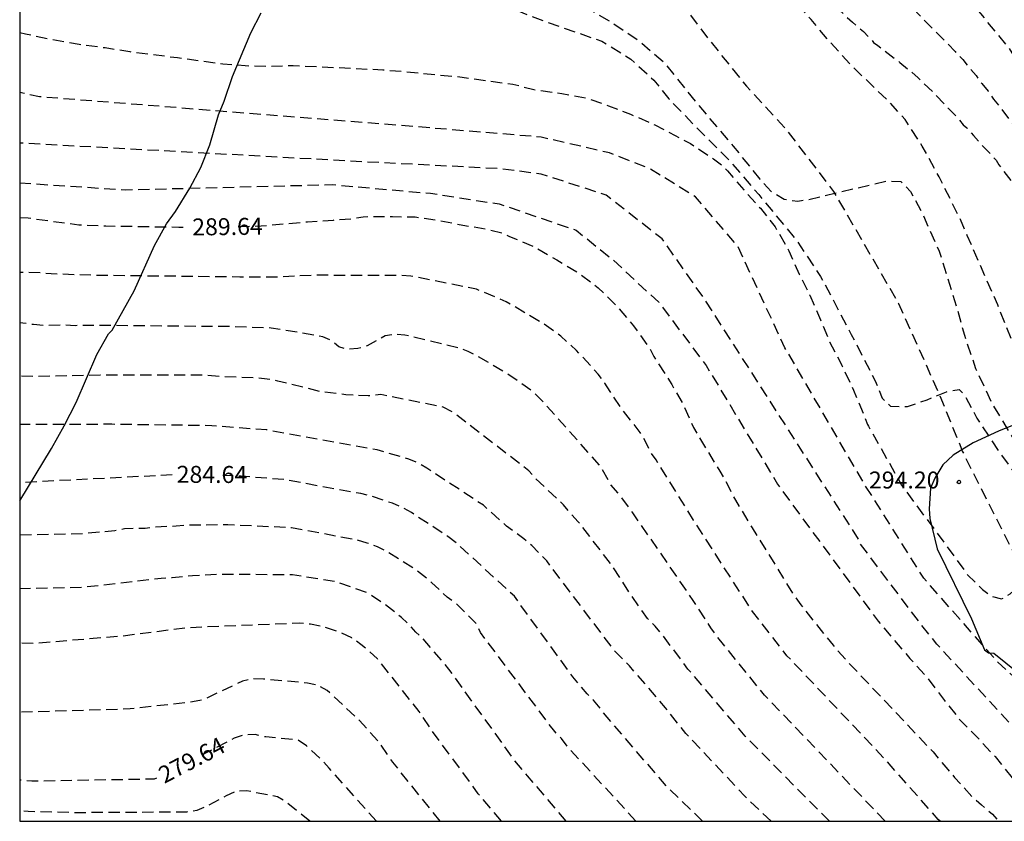
# Model space of a CAD drawing. Units: metres. Extents: x 588694 to 589044, y 4787290 to 4787540.
# Drawn here: x 588694 to 588737, y 4787290 to 4787326 of the extents above; entities that cross this region are included whole.
import ezdxf

# ---------------------------------------------------------------- set-up
doc = ezdxf.new("R2010")
doc.units = ezdxf.units.M
doc.header["$MEASUREMENT"] = 0
doc.linetypes.add('TRAZOS_NORMALES', pattern=[0.75, 0.5, -0.25])
for name, color, linetype in [('010106', 9, 'Continuous'), ('020194', 31, 'TRAZOS_NORMALES'), ('020195', 30, 'TRAZOS_NORMALES'), ('020204', 9, 'Continuous'), ('020307', 24, 'Continuous'), ('020308', 9, 'Continuous'), ('060128', 7, 'TRAZOS_NORMALES'), ('100106', 63, 'Continuous')]:
    doc.layers.add(name, color=color, linetype=linetype)
doc.styles.add('ARIAL', font='arial.ttf', dxfattribs={"height": 1})
doc.styles.add('ARIALI', font='ariali.ttf', dxfattribs={"height": 1})

# ---------------------------------------------------------------- blocks, each defined once
blk = doc.blocks.new('COTAPU')
blk.add_circle((0, 0), 0.075)

msp = doc.modelspace()

# ---------------------------------------------------------------- linework, layer by layer
at = {"layer": '010106'}
msp.add_lwpolyline([(588693.826, 4787290.285), (589043.816, 4787290.277), (589043.821, 4787540.27), (588693.831, 4787540.278)], close=True, dxfattribs=at)
at = {"layer": '020194', "flags": 128}
for points, elevation in [([(588693.827, 4787342.452), (588694.112, 4787342.291), (588698.641, 4787340.197), (588699.568, 4787339.875), (588700.254, 4787339.565), (588700.707, 4787339.416), (588702.117, 4787339.059), (588705.021, 4787338.492), (588707.462, 4787338.405), (588710.315, 4787338.548), (588711.098, 4787338.504), (588713.998, 4787338.075), (588715.44, 4787337.722), (588716.775, 4787337.379), (588717.663, 4787337.047), (588718.138, 4787336.922), (588719.516, 4787336.437), (588719.951, 4787336.321), (588721.707, 4787335.711), (588722.12, 4787335.593), (588723.808, 4787334.854), (588724.657, 4787334.36), (588725.482, 4787333.921), (588726.647, 4787333.117), (588727.056, 4787332.883), (588727.397, 4787332.609), (588727.711, 4787332.287), (588728.433, 4787331.655), (588729.114, 4787330.979), (588731.875, 4787327.703), (588733.199, 4787326.38), (588735.216, 4787324.32), (588735.559, 4787323.963), (588735.847, 4787323.597), (588736.144, 4787323.262), (588736.394, 4787322.904), (588736.683, 4787322.562), (588736.908, 4787322.209), (588737.183, 4787321.888), (588737.688, 4787321.217), (588737.985, 4787320.894), (588738.236, 4787320.546), (588738.455, 4787320.152), (588739.289, 4787318.984), (588739.726, 4787318.103), (588742.518, 4787310.954), (588742.919, 4787310.121), (588743.678, 4787308.88), (588744.957, 4787307.361), (588746.02, 4787306.314), (588749.008, 4787303.926), (588751.706, 4787302.298), (588752.114, 4787302.097), (588753.491, 4787301.547), (588755.866, 4787300.972), (588759.264, 4787300.932), (588761.218, 4787301.076), (588765.572, 4787301.841), (588769.935, 4787302.874), (588775.636, 4787304.807), (588779.7, 4787306.448), (588782.885, 4787307.84), (588787.262, 4787310.125), (588792.933, 4787312.968), (588797.436, 4787316.285), (588798.206, 4787316.629), (588798.38, 4787316.485), (588798.686, 4787316.205), (588798.786, 4787315.995), (588798.834, 4787315.793), (588798.88, 4787315.343), (588798.952, 4787314.127), (588799.104, 4787313.081), (588799.27, 4787311.933), (588799.384, 4787310.821), (588799.572, 4787309.643), (588799.742, 4787308.439), (588799.932, 4787307.205), (588800.004, 4787306.967), (588800.336, 4787305.931), (588800.616, 4787305.233), (588800.732, 4787305.045), (588801.49, 4787304.161), (588801.62, 4787303.979), (588801.81, 4787303.813), (588801.986, 4787303.691), (588802.85, 4787303.139), (588803.87, 4787302.585), (588804.902, 4787302.085), (588806.052, 4787301.559), (588807.132, 4787301.165), (588807.641, 4787301.025), (588808.29, 4787300.847), (588809.45, 4787300.561), (588810.596, 4787300.247), (588811.772, 4787300.045), (588813.032, 4787299.811), (588814.04, 4787299.697), (588815.152, 4787299.593), (588816.284, 4787299.415), (588817.432, 4787299.287), (588818.652, 4787299.221), (588819.779, 4787299.129), (588820.837, 4787299.089), (588821.853, 4787299.047), (588822.879, 4787298.989), (588823.907, 4787298.811), (588824.771, 4787298.535), (588825.665, 4787298.011), (588826.527, 4787297.397), (588827.437, 4787296.549), (588828.049, 4787295.703), (588828.495, 4787294.765), (588829.047, 4787293.657), (588829.557, 4787292.703), (588830.237, 4787291.673), (588830.439, 4787291.501), (588830.667, 4787291.353), (588830.968, 4787291.164), (588831.42, 4787290.89), (588831.818, 4787290.706), (588832.27, 4787290.581), (588832.748, 4787290.477), (588834.187, 4787290.282)], 298.64), ([(588693.827, 4787341.588), (588694.34, 4787341.329), (588697.842, 4787339.489), (588701.919, 4787337.689), (588702.376, 4787337.538), (588703.304, 4787337.319), (588706.264, 4787337.009), (588711.149, 4787336.887), (588711.603, 4787336.837), (588713.577, 4787336.597), (588713.785, 4787336.551), (588714.785, 4787336.287), (588715.854, 4787335.949), (588717.631, 4787335.286), (588717.831, 4787335.19), (588718.049, 4787335.13), (588718.283, 4787335.042), (588719.305, 4787334.648), (588720.319, 4787334.272), (588721.443, 4787333.874), (588722.053, 4787333.61), (588722.991, 4787333.034), (588725.767, 4787331.006), (588725.893, 4787330.836), (588726.479, 4787330.218), (588726.787, 4787329.912), (588727.507, 4787329.106), (588728.229, 4787328.286), (588729.055, 4787327.368), (588729.811, 4787326.434), (588729.957, 4787326.282), (588730.677, 4787325.614), (588731.159, 4787325.202), (588731.455, 4787324.908), (588731.605, 4787324.728), (588731.793, 4787324.586), (588732.772, 4787323.842), (588733.584, 4787323.158), (588734.254, 4787322.51), (588734.902, 4787321.814), (588735.264, 4787321.462), (588735.578, 4787321.086), (588735.738, 4787320.942), (588736.028, 4787320.602), (588736.324, 4787320.268), (588736.896, 4787319.666), (588737.028, 4787319.51), (588737.154, 4787319.312), (588737.832, 4787318.424), (588738.098, 4787318.076), (588738.404, 4787317.508), (588738.505, 4787317.137), (588741.231, 4787310.282), (588741.863, 4787308.958), (588742.454, 4787308.003), (588743.02, 4787307.25), (588746.06, 4787304.064), (588751.092, 4787300.488), (588752.838, 4787299.678), (588753.296, 4787299.521), (588754.246, 4787299.258), (588755.182, 4787299.058), (588756.313, 4787298.98), (588758.771, 4787299.047), (588764.122, 4787299.795), (588764.601, 4787299.896), (588767.437, 4787300.775), (588770.322, 4787301.48), (588775.402, 4787303.341), (588779.484, 4787305.144), (588783.516, 4787307.058), (588787.488, 4787309.076), (588795.327, 4787313.001), (588795.958, 4787313.276), (588796.28, 4787313.318), (588796.454, 4787313.219), (588796.677, 4787313.053), (588797.599, 4787311.058), (588798.578, 4787306.281), (588799.165, 4787304.404), (588799.354, 4787304.007), (588799.619, 4787303.623), (588799.794, 4787303.191), (588800.001, 4787302.827), (588800.187, 4787302.419), (588800.465, 4787302.076), (588801.198, 4787301.478), (588801.526, 4787301.179), (588804.009, 4787299.583), (588807.305, 4787298.451), (588807.852, 4787298.263), (588808.088, 4787298.215), (588809.126, 4787298.123), (588810.302, 4787298.017), (588811.308, 4787297.913), (588812.394, 4787297.813), (588813.512, 4787297.677), (588814.728, 4787297.557), (588815.908, 4787297.471), (588816.93, 4787297.395), (588818.181, 4787297.353), (588819.323, 4787297.303), (588820.405, 4787297.295), (588821.439, 4787297.231), (588822.623, 4787297.133), (588823.693, 4787297.015), (588824.853, 4787296.581), (588825.833, 4787296.079), (588826.049, 4787295.927), (588826.861, 4787295.287), (588827.045, 4787295.071), (588827.217, 4787294.823), (588827.789, 4787293.925), (588828.381, 4787292.937), (588828.857, 4787292.001), (588829.289, 4787291.043), (588829.638, 4787290.412), (588829.682, 4787290.347), (588829.725, 4787290.282)], 297.64), ([(588827.72, 4787290.282), (588827.407, 4787290.995), (588827.291, 4787291.209), (588827.201, 4787291.423), (588826.915, 4787292.137), (588826.379, 4787293.003), (588826.035, 4787293.365), (588825.461, 4787293.787), (588824.981, 4787294.083), (588823.919, 4787294.487), (588822.937, 4787294.727), (588821.981, 4787294.917), (588820.851, 4787295.121), (588819.677, 4787295.329), (588818.513, 4787295.495), (588817.519, 4787295.611), (588816.339, 4787295.747), (588815.17, 4787295.753), (588814.154, 4787295.801), (588813.018, 4787295.891), (588811.916, 4787296.001), (588810.914, 4787296.113), (588809.89, 4787296.255), (588808.758, 4787296.375), (588807.602, 4787296.479), (588807.063, 4787296.586), (588806.592, 4787296.679), (588805.516, 4787296.971), (588804.57, 4787297.361), (588801.017, 4787298.879), (588800.247, 4787299.339), (588799.46, 4787299.885), (588798.376, 4787300.814), (588798.068, 4787301.16), (588797.327, 4787303.378), (588797.235, 4787303.838), (588797.116, 4787304.273), (588797.064, 4787304.725), (588795.916, 4787308.925), (588795.165, 4787311.228), (588794.974, 4787311.363), (588794.57, 4787311.228), (588794.123, 4787311.082), (588791.75, 4787310.234), (588790.902, 4787309.891), (588790.503, 4787309.635), (588789.225, 4787308.978), (588784.571, 4787306.378), (588778.435, 4787303.348), (588775.288, 4787301.989), (588773.825, 4787301.404), (588773.416, 4787301.306), (588769.291, 4787299.888), (588768.848, 4787299.766), (588768.396, 4787299.668), (588764.736, 4787298.397), (588762.809, 4787298.012), (588762.385, 4787297.92), (588760.578, 4787297.599), (588760.123, 4787297.482), (588758.704, 4787297.24), (588756.368, 4787297.058), (588753.015, 4787296.734), (588751.932, 4787296.974), (588750.879, 4787297.245), (588749.254, 4787297.908), (588747.841, 4787298.72), (588744.786, 4787301.452), (588743.752, 4787302.286), (588742.036, 4787304.094), (588741.146, 4787305.354), (588740.18, 4787306.908), (588739.344, 4787308.198), (588738.384, 4787309.964), (588737.776, 4787311.408), (588737.1, 4787313.122), (588736.294, 4787314.944), (588735.752, 4787316.192), (588735.452, 4787316.89), (588734.51, 4787318.774), (588733.762, 4787320.14), (588733.008, 4787321.308), (588732.294, 4787322.104), (588730.695, 4787323.632), (588729.609, 4787324.82), (588728.845, 4787325.74), (588727.971, 4787326.714), (588726.471, 4787327.896), (588725.601, 4787328.504), (588724.363, 4787329.236), (588722.975, 4787329.72), (588722.011, 4787329.858), (588721.415, 4787329.67), (588720.157, 4787328.802), (588719.139, 4787328.644), (588718.249, 4787328.744), (588717.249, 4787328.936), (588716.313, 4787329.086), (588715.267, 4787329.28), (588714.457, 4787329.444), (588710.581, 4787330.244), (588709.459, 4787330.484), (588708.291, 4787330.632), (588707.031, 4787330.684), (588705.801, 4787330.58), (588704.215, 4787330.273), (588702.693, 4787329.889), (588701.077, 4787329.849), (588699.764, 4787330.197), (588698.696, 4787330.691), (588697.704, 4787331.137), (588695.532, 4787331.703), (588694.064, 4787332.009), (588693.827, 4787332.086)], 296.64), ([(588693.827, 4787330.346), (588694.578, 4787330.155), (588696.154, 4787329.569), (588697.708, 4787328.857), (588699.34, 4787328.241), (588700.801, 4787327.933), (588702.185, 4787327.999), (588703.491, 4787328.381), (588705.265, 4787329.033), (588706.763, 4787329.45), (588708.163, 4787329.614), (588709.455, 4787329.596), (588710.909, 4787329.332), (588712.651, 4787328.69), (588714.191, 4787328.042), (588715.135, 4787327.65), (588717.275, 4787326.892), (588718.779, 4787326.34), (588720.081, 4787325.576), (588721.243, 4787324.784), (588722.349, 4787323.832), (588723.271, 4787322.666), (588724.235, 4787321.506), (588725.397, 4787320.14), (588726.581, 4787318.674), (588727.071, 4787318.132), (588727.656, 4787317.788), (588728.262, 4787317.702), (588728.73, 4787317.78), (588732.19, 4787318.598), (588732.812, 4787318.578), (588733.244, 4787318.132), (588733.742, 4787317.214), (588734.508, 4787315.486), (588735.28, 4787313.038), (588735.628, 4787311.77), (588736.118, 4787310.31), (588736.842, 4787308.766), (588737.788, 4787307.202), (588738.664, 4787305.912), (588740.436, 4787303.612), (588742.282, 4787301.539), (588743.578, 4787300.199), (588747.389, 4787296.524), (588748.472, 4787295.681), (588750.127, 4787294.598), (588751.27, 4787294.146), (588752.353, 4787293.936), (588753.647, 4787293.995), (588754.971, 4787294.416), (588755.784, 4787294.807), (588756.265, 4787294.958), (588757.77, 4787295.289), (588760.505, 4787295.83), (588762.828, 4787296.424), (588765.146, 4787297.001), (588765.549, 4787297.198), (588768.297, 4787298.177), (588768.723, 4787298.375), (588769.168, 4787298.486), (588770.068, 4787298.862), (588770.955, 4787299.16), (588771.368, 4787299.325), (588771.818, 4787299.462), (588773.303, 4787300.029), (588774.199, 4787300.282), (588774.64, 4787300.439), (588779.58, 4787302.52), (588779.995, 4787302.732), (588780.443, 4787302.93), (588782.636, 4787304.09), (588783.042, 4787304.352), (588784.31, 4787305.038), (588789.818, 4787308.235), (588790.472, 4787308.503), (588790.878, 4787308.72), (588791.295, 4787308.894), (588792.19, 4787309.218), (588793.009, 4787309.476), (588793.863, 4787309.768), (588794.334, 4787309.824), (588794.514, 4787309.633), (588794.626, 4787309.038), (588795.059, 4787306.829), (588795.28, 4787305.885), (588795.356, 4787305.424), (588795.399, 4787304.971), (588796.218, 4787299.495), (588796.424, 4787299.106), (588796.743, 4787298.794), (588798.747, 4787297.371), (588799.111, 4787297.191), (588800.043, 4787296.732), (588800.497, 4787296.539), (588801.367, 4787296.294), (588802.427, 4787296.108), (588804.388, 4787295.761), (588805.657, 4787295.474), (588806.539, 4787295.269), (588808.816, 4787294.653), (588809.513, 4787294.469), (588811.461, 4787294.079), (588812.16, 4787293.887), (588813.354, 4787293.715), (588814.394, 4787293.623), (588815.619, 4787293.501), (588816.661, 4787293.461), (588817.877, 4787293.425), (588819.049, 4787293.211), (588820.059, 4787292.911), (588820.863, 4787292.529), (588821.947, 4787292.149), (588823.025, 4787291.917), (588823.461, 4787291.755), (588824.435, 4787291.235), (588824.559, 4787291.057), (588824.667, 4787290.845), (588824.95, 4787290.282)], 295.64), ([(588693.827, 4787325.17), (588694.076, 4787325.106), (588695.236, 4787324.86), (588696.46, 4787324.646), (588697.603, 4787324.494), (588698.701, 4787324.318), (588699.731, 4787324.194), (588700.805, 4787324.05), (588701.799, 4787323.918), (588702.807, 4787323.782), (588703.807, 4787323.698), (588704.835, 4787323.672), (588705.929, 4787323.704), (588709.899, 4787323.516), (588710.961, 4787323.424), (588712.199, 4787323.304), (588713.401, 4787323.192), (588714.589, 4787323.017), (588715.649, 4787322.881), (588716.579, 4787322.637), (588717.817, 4787322.467), (588718.893, 4787322.271), (588719.881, 4787321.919), (588720.845, 4787321.551), (588721.923, 4787321.085), (588722.821, 4787320.613), (588723.507, 4787320.247), (588724.531, 4787319.577), (588724.957, 4787319.247), (588725.139, 4787319.041), (588725.861, 4787318.205), (588726.435, 4787317.569), (588726.597, 4787317.397), (588727.248, 4787316.565), (588727.86, 4787315.513), (588728.318, 4787314.473), (588728.782, 4787313.551), (588729.262, 4787312.449), (588729.664, 4787311.483), (588730.008, 4787310.83), (588730.12, 4787310.626), (588730.206, 4787310.43), (588730.718, 4787309.352), (588731.146, 4787308.326), (588731.344, 4787307.822), (588731.384, 4787307.751), (588732.847, 4787305.15), (588735.769, 4787301.179), (588736.433, 4787300.527), (588736.813, 4787300.231), (588737.274, 4787300.11), (588737.648, 4787300.335), (588738.32, 4787300.938), (588738.69, 4787301.223), (588739.115, 4787301.382), (588739.554, 4787301.407), (588739.96, 4787301.253), (588740.335, 4787301.029), (588740.657, 4787300.697), (588742.436, 4787298.62), (588745.224, 4787295.151), (588746.89, 4787293.339), (588748.8, 4787291.748), (588749.16, 4787291.509), (588750.054, 4787291.039), (588750.936, 4787290.677), (588751.38, 4787290.558), (588751.801, 4787290.507), (588754.274, 4787290.546), (588755.247, 4787290.661), (588756.189, 4787290.922), (588756.642, 4787291.082), (588760.872, 4787292.413), (588765.53, 4787294.054), (588769.145, 4787295.605), (588769.977, 4787296.047), (588770.85, 4787296.427), (588771.709, 4787296.876), (588773.991, 4787297.814), (588774.443, 4787297.944), (588775.3, 4787298.126), (588776.192, 4787298.467), (588780.268, 4787300.12), (588783.588, 4787302.006), (588785.606, 4787303.297), (588789.713, 4787306.046), (588790.111, 4787306.284), (588790.521, 4787306.452), (588790.974, 4787306.6), (588791.671, 4787306.84), (588792.21, 4787306.755), (588792.391, 4787306.439), (588792.432, 4787306.027), (588792.345, 4787305.372), (588792.334, 4787304.897), (588791.869, 4787299.942), (588791.854, 4787297.536), (588791.931, 4787297.08), (588792.261, 4787296.215), (588792.456, 4787295.783), (588792.7, 4787295.377), (588793.289, 4787294.655), (588793.642, 4787294.352), (588794.017, 4787294.075), (588794.986, 4787293.539), (588797.155, 4787292.768), (588801.508, 4787291.711), (588803.448, 4787291.651), (588803.714, 4787291.657), (588804.939, 4787291.577), (588805.8, 4787291.495), (588807.022, 4787291.367), (588808.086, 4787291.313), (588809.226, 4787291.241), (588810.34, 4787291.153), (588811.498, 4787291.041), (588812.631, 4787290.889), (588813.733, 4787290.543), (588814.265, 4787290.282)], 293.64), ([(588748.308, 4787290.284), (588748.294, 4787290.296), (588746.979, 4787291.7), (588745.512, 4787292.943), (588745.263, 4787293.019), (588744.858, 4787293.048), (588744.273, 4787292.815), (588743.646, 4787292.77), (588743.087, 4787292.743), (588742.62, 4787292.818), (588742.21, 4787292.963), (588741.854, 4787293.196), (588741.52, 4787293.455), (588740.764, 4787293.979), (588737.104, 4787297.313), (588733.83, 4787301.025), (588731.167, 4787305.249), (588727.687, 4787311.218), (588725.591, 4787315.72), (588723.729, 4787317.894), (588721.711, 4787319.136), (588719.926, 4787319.835), (588716.899, 4787320.534), (588711.31, 4787321), (588694.7, 4787322.32), (588693.827, 4787322.509)], 292.64), ([(588741.687, 4787290.284), (588739.448, 4787292.642), (588734.411, 4787298.114), (588733.647, 4787299.063), (588730.971, 4787302.611), (588730.95, 4787302.748), (588724.117, 4787313.391), (588722.255, 4787316.031), (588719.771, 4787317.972), (588716.899, 4787318.904), (588715.114, 4787319.137), (588708.982, 4787319.447), (588693.826, 4787320.273)], 291.64), ([(588693.826, 4787318.515), (588698.503, 4787318.205), (588707.662, 4787318.438), (588712.009, 4787318.05), (588715.036, 4787317.584), (588718.451, 4787316.419), (588720.081, 4787315.1), (588722.099, 4787313.236), (588724.194, 4787310.441), (588727.359, 4787305.19), (588731.809, 4787299.133), (588732.491, 4787298.321), (588733.213, 4787297.483), (588734.017, 4787296.585), (588734.751, 4787295.613), (588735.413, 4787294.783), (588736.137, 4787294.061), (588736.985, 4787293.139), (588737.745, 4787292.183), (588737.947, 4787291.983), (588738.737, 4787291.261), (588739.493, 4787290.389), (588739.591, 4787290.284)], 290.64), ([(588734.547, 4787290.284), (588734.471, 4787290.357), (588732.187, 4787292.943), (588727.776, 4787297.601), (588726.246, 4787299.562), (588723.644, 4787303.592), (588721.984, 4787306.261), (588721.726, 4787306.612), (588721.533, 4787307.041), (588721.285, 4787307.47), (588720.469, 4787308.521), (588719.945, 4787309.28), (588719.714, 4787309.661), (588719.42, 4787310.054), (588718.463, 4787311.101), (588717.77, 4787311.736), (588717.002, 4787312.278), (588715.357, 4787313.255), (588714.044, 4787313.806), (588711.133, 4787314.39), (588710.672, 4787314.421), (588706.863, 4787314.424), (588705.168, 4787314.344), (588703.563, 4787314.347), (588697.151, 4787314.42), (588695.221, 4787314.488), (588694.742, 4787314.53), (588693.826, 4787314.551)], 288.64), ([(588732.119, 4787290.284), (588726.782, 4787295.859), (588724.962, 4787298.103), (588724.674, 4787298.454), (588724.406, 4787298.834), (588723.631, 4787300.039), (588721.741, 4787302.778), (588720.959, 4787303.914), (588720.404, 4787304.674), (588719.97, 4787305.186), (588719.528, 4787305.977), (588716.896, 4787308.923), (588716.562, 4787309.263), (588715.355, 4787310.102), (588714.102, 4787310.842), (588713.67, 4787311.058), (588713.233, 4787311.216), (588710.867, 4787311.782), (588710.421, 4787311.82), (588710.004, 4787311.742), (588709.207, 4787311.307), (588708.786, 4787311.181), (588708.347, 4787311.15), (588707.944, 4787311.254), (588707.605, 4787311.545), (588707.246, 4787311.71), (588704.96, 4787312.094), (588703.193, 4787312.153), (588696.728, 4787312.212), (588696.274, 4787312.196), (588695.816, 4787312.222), (588694.892, 4787312.205), (588694.438, 4787312.243), (588693.966, 4787312.31), (588693.826, 4787312.319)], 287.64), ([(588729.65, 4787290.284), (588725.929, 4787294.038), (588723.396, 4787297.012), (588722.251, 4787298.542), (588721.944, 4787298.902), (588721.606, 4787299.242), (588720.827, 4787300.356), (588720.059, 4787301.554), (588718.543, 4787303.526), (588718.226, 4787303.865), (588717.891, 4787304.276), (588716.644, 4787305.45), (588716.35, 4787305.782), (588712.976, 4787308.385), (588712.564, 4787308.597), (588709.799, 4787309.151), (588709.251, 4787309.091), (588708.761, 4787309.107), (588708.255, 4787309.14), (588707.177, 4787309.27), (588705.244, 4787309.747), (588704.775, 4787309.836), (588704.292, 4787309.885), (588702.785, 4787309.939), (588701.856, 4787310.01), (588697.381, 4787310.009), (588694.419, 4787309.942), (588693.826, 4787309.973)], 286.64), ([(588727.074, 4787290.284), (588725.899, 4787291.398), (588723.305, 4787294.165), (588722.4, 4787295.299), (588720.805, 4787297.154), (588720.147, 4787297.819), (588717.143, 4787301.79), (588716.493, 4787302.472), (588716.133, 4787302.771), (588715.363, 4787303.328), (588714.694, 4787303.949), (588714.341, 4787304.253), (588711.844, 4787305.893), (588711.439, 4787306.126), (588711.037, 4787306.294), (588709.647, 4787306.707), (588704.764, 4787307.584), (588702.324, 4787307.772), (588697.906, 4787307.835), (588693.826, 4787307.823)], 285.64), ([(588721.093, 4787290.284), (588718.06, 4787293.586), (588717.792, 4787293.936), (588717.499, 4787294.246), (588714.216, 4787298.625), (588714.008, 4787299.035), (588713.13, 4787299.921), (588712.744, 4787300.183), (588712.053, 4787300.841), (588711.316, 4787301.422), (588710.082, 4787302.198), (588709.652, 4787302.41), (588709.199, 4787302.579), (588708.733, 4787302.72), (588705.848, 4787303.256), (588703.037, 4787303.392), (588701.181, 4787303.371), (588700.75, 4787303.327), (588699.808, 4787303.29), (588699.382, 4787303.233), (588698.92, 4787303.233), (588698.464, 4787303.206), (588698.038, 4787303.129), (588696.618, 4787302.99), (588693.826, 4787302.934)], 283.64), ([(588717.998, 4787290.284), (588716.297, 4787292.289), (588715.706, 4787292.997), (588712.819, 4787297.003), (588712.522, 4787297.368), (588711.685, 4787298.341), (588711.357, 4787298.64), (588711.052, 4787298.982), (588710.718, 4787299.296), (588709.965, 4787299.884), (588709.19, 4787300.39), (588707.808, 4787300.868), (588705.891, 4787301.173), (588702.581, 4787301.201), (588701.471, 4787301.131), (588700.565, 4787301.039), (588700.087, 4787301.017), (588696.634, 4787300.621), (588693.826, 4787300.562)], 282.64), ([(588715.138, 4787290.284), (588714.111, 4787291.499), (588712.047, 4787294.319), (588711.502, 4787295.134), (588709.651, 4787297.466), (588709.297, 4787297.798), (588708.915, 4787298.103), (588708.518, 4787298.384), (588708.084, 4787298.598), (588707.625, 4787298.764), (588707.164, 4787298.904), (588706.7, 4787298.99), (588706.227, 4787299.033), (588701.286, 4787298.837), (588698.329, 4787298.46), (588694.418, 4787298.137), (588693.826, 4787298.154)], 281.64), ([(588712.432, 4787290.284), (588710.631, 4787292.519), (588710.33, 4787292.896), (588709.777, 4787293.709), (588708.859, 4787294.74), (588707.437, 4787296.061), (588707.032, 4787296.293), (588706.567, 4787296.39), (588704.617, 4787296.569), (588704.142, 4787296.577), (588703.684, 4787296.474), (588701.945, 4787295.651), (588701.473, 4787295.554), (588698.715, 4787295.246), (588693.826, 4787295.1)], 280.64), ([(588706.666, 4787290.285), (588705.615, 4787291.128), (588705.236, 4787291.357), (588703.862, 4787291.625), (588703.401, 4787291.599), (588702.964, 4787291.401), (588702.102, 4787290.949), (588701.669, 4787290.762), (588701.209, 4787290.683), (588696.245, 4787290.655), (588694.195, 4787290.709), (588693.826, 4787290.73)], 278.64)]:
    msp.add_lwpolyline(points, dxfattribs=dict(at, elevation=elevation))
at = {"layer": '020195', "flags": 128}
for points, elevation in [([(588808.882, 4787302.616), (588808.212, 4787302.803), (588807.056, 4787303.259), (588806.052, 4787303.813), (588805.132, 4787304.413), (588804.178, 4787305.063), (588803.228, 4787305.749), (588803.024, 4787305.885), (588802.48, 4787306.615), (588802.32, 4787306.871), (588802.228, 4787307.053), (588801.854, 4787308.203), (588801.536, 4787309.155), (588801.264, 4787310.221), (588801.032, 4787311.399), (588800.828, 4787312.457), (588800.704, 4787313.469), (588800.62, 4787314.477), (588800.618, 4787315.641), (588800.652, 4787316.815), (588800.778, 4787318.031), (588801.018, 4787318.861), (588801.1, 4787319.051), (588801.154, 4787319.265), (588801.156, 4787319.505), (588801.118, 4787319.737), (588800.99, 4787319.943), (588800.8, 4787320.069), (588800.598, 4787320.159), (588800.146, 4787320.205), (588799.938, 4787320.201), (588799.61, 4787319.978), (588798.507, 4787319.288), (588793.021, 4787314.525), (588791.814, 4787313.663), (588790.539, 4787312.936), (588781.886, 4787308.511), (588781.465, 4787308.352), (588777.046, 4787306.58), (588776.131, 4787306.27), (588775.7, 4787306.156), (588774.84, 4787305.866), (588770.806, 4787304.629), (588769.723, 4787304.329), (588765.439, 4787303.456), (588765.002, 4787303.343), (588763.566, 4787303.068), (588759.29, 4787302.808), (588756.37, 4787302.903), (588753.966, 4787303.478), (588752.67, 4787303.949), (588752.264, 4787304.15), (588749.138, 4787306.132), (588747.697, 4787307.518), (588746.422, 4787309.015), (588744.962, 4787311.555), (588742.931, 4787314.847), (588741.146, 4787318.51), (588740.98, 4787318.945), (588740.789, 4787319.371), (588740.586, 4787319.763), (588740.055, 4787320.509), (588739.431, 4787321.712), (588739.16, 4787322.054), (588738.331, 4787323.26), (588738.13, 4787323.643), (588737.616, 4787324.456), (588733.812, 4787329.093), (588733.588, 4787329.454), (588731.516, 4787332.068), (588729.721, 4787333.715), (588728.591, 4787334.626), (588726.48, 4787335.82), (588726.052, 4787336.019), (588725.592, 4787336.201), (588724.713, 4787336.608), (588724.272, 4787336.771), (588723.41, 4787337.116), (588720.597, 4787337.994), (588720.156, 4787338.078), (588718.646, 4787338.559), (588716.885, 4787339.039), (588715.562, 4787339.327), (588710.167, 4787340.22), (588709.027, 4787340.26), (588705.987, 4787339.972), (588702.764, 4787340.306), (588697.258, 4787341.719), (588696.827, 4787341.911), (588693.827, 4787343.565)], 299.64), ([(588704.125, 4787327.345), (588705.925, 4787327.653), (588706.935, 4787327.875), (588708.495, 4787327.994), (588709.683, 4787327.91), (588711.223, 4787327.624), (588712.989, 4787327.136), (588715.089, 4787326.428), (588717.113, 4787325.638), (588719.583, 4787324.778), (588720.873, 4787323.98), (588721.887, 4787323.05), (588722.541, 4787322.236), (588723.699, 4787321.042), (588725.231, 4787319.504), (588726.525, 4787317.996), (588728.176, 4787315.998), (588729.266, 4787314.366), (588730.62, 4787311.812), (588731.68, 4787309.759), (588731.992, 4787308.989), (588732.358, 4787308.631), (588733.11, 4787308.619), (588733.976, 4787308.92), (588734.834, 4787309.276), (588735.394, 4787309.374), (588735.65, 4787309.098), (588736.178, 4787308.112), (588737.162, 4787306.614), (588737.994, 4787305.48), (588739.288, 4787303.785), (588739.95, 4787303.119), (588741.992, 4787300.823), (588743.142, 4787299.545), (588745.915, 4787296.524), (588747.238, 4787295.17), (588748.321, 4787294.297), (588749.224, 4787293.755), (588750.307, 4787293.183), (588751.18, 4787292.882), (588752.263, 4787292.641), (588753.527, 4787292.551), (588754.37, 4787292.681), (588754.843, 4787292.709), (588755.325, 4787292.791), (588756.235, 4787293.047), (588757.559, 4787293.369), (588757.985, 4787293.454), (588760.775, 4787294.163), (588765.021, 4787295.436), (588765.464, 4787295.598), (588765.889, 4787295.797), (588768.652, 4787296.864), (588769.051, 4787297.073), (588769.486, 4787297.22), (588770.359, 4787297.603), (588770.744, 4787297.808), (588771.206, 4787297.966), (588771.661, 4787298.158), (588772.113, 4787298.318), (588773.737, 4787298.956), (588774.187, 4787299.064), (588774.632, 4787299.137), (588775.512, 4787299.483), (588780.041, 4787301.391), (588783.055, 4787303.012), (588783.828, 4787303.536), (588785.934, 4787304.748), (588789.716, 4787307.117), (588790.122, 4787307.33), (588793.218, 4787308.392), (588793.363, 4787308.386), (588793.498, 4787308.33), (588793.627, 4787308.188), (588793.802, 4787307.808), (588793.831, 4787307.136), (588793.808, 4787302.007), (588793.902, 4787300.617), (588793.955, 4787300.134), (588794.384, 4787297.737), (588794.568, 4787297.318), (588794.91, 4787296.997), (588797.135, 4787295.442), (588797.599, 4787295.181), (588800.805, 4787293.974), (588801.267, 4787293.854), (588803.365, 4787293.549), (588803.519, 4787293.522)], 294.64), ([(588693.826, 4787316.981), (588694.196, 4787316.965), (588696.436, 4787316.657), (588697.636, 4787316.609), (588698.804, 4787316.597), (588699.84, 4787316.569), (588700.874, 4787316.559), (588701.269, 4787316.559)], 289.64), ([(588703.495, 4787316.576), (588704.516, 4787316.609), (588705.544, 4787316.701), (588706.562, 4787316.795), (588707.712, 4787316.869), (588708.58, 4787316.935), (588709.016, 4787317.015), (588709.258, 4787317.019), (588710.314, 4787317.019), (588711.322, 4787317.011), (588712.432, 4787316.843), (588713.432, 4787316.647), (588714.558, 4787316.457), (588715.254, 4787316.275), (588715.5, 4787316.147), (588716.594, 4787315.681), (588717.598, 4787315.103), (588718.504, 4787314.565), (588719.418, 4787313.877), (588720.23, 4787313.077), (588720.986, 4787312.195), (588721.676, 4787311.225), (588721.887, 4787310.833), (588722.035, 4787310.603), (588722.675, 4787309.595), (588723.173, 4787308.725), (588723.639, 4787307.697), (588724.167, 4787306.793), (588724.807, 4787305.767), (588724.949, 4787305.513), (588725.279, 4787304.901), (588725.375, 4787304.681), (588725.503, 4787304.487), (588726.111, 4787303.447), (588726.241, 4787303.255), (588728.068, 4787300.296), (588728.385, 4787299.853), (588729.049, 4787299.009), (588729.815, 4787298.067), (588730.431, 4787297.369), (588731.223, 4787296.531), (588734.241, 4787293.345), (588734.895, 4787292.575), (588735.193, 4787292.221), (588735.955, 4787291.375), (588736.385, 4787290.999), (588736.873, 4787290.599), (588737.067, 4787290.359), (588737.129, 4787290.284)], 289.64), ([(588700.577, 4787305.595), (588694.022, 4787305.264), (588693.826, 4787305.273)], 284.64), ([(588724.042, 4787290.284), (588722.438, 4787291.836), (588719.822, 4787294.882), (588719.22, 4787295.632), (588718.933, 4787295.92), (588718.296, 4787296.668), (588715.717, 4787300.228), (588713.158, 4787302.579), (588712.77, 4787302.871), (588711.159, 4787303.93), (588710.756, 4787304.165), (588710.316, 4787304.343), (588709.391, 4787304.651), (588708.913, 4787304.768), (588705.506, 4787305.391), (588703.625, 4787305.536), (588702.807, 4787305.578)], 284.64), ([(588709.612, 4787290.285), (588707.517, 4787292.63), (588707.214, 4787292.972), (588706.523, 4787293.608), (588706.151, 4787293.871), (588704.715, 4787294.006), (588704.241, 4787294.113), (588703.767, 4787294.105), (588703.313, 4787293.949), (588701.866, 4787293.192)], 279.64), ([(588699.88, 4787292.183), (588699.782, 4787292.141), (588694.367, 4787292.05), (588693.826, 4787292.095)], 279.64)]:
    msp.add_lwpolyline(points, dxfattribs=dict(at, elevation=elevation))
at = {"layer": '060128', "flags": 128}
msp.add_lwpolyline([(588693.827, 4787337.189), (588694.318, 4787336.908), (588695.842, 4787336.234), (588697.202, 4787335.736), (588697.99, 4787335.531), (588698.936, 4787335.311), (588699.4, 4787335.183), (588699.992, 4787334.937), (588700.568, 4787334.677), (588701.306, 4787334.375), (588702.102, 4787334.185), (588703.284, 4787334.091), (588704.038, 4787334.017), (588705.025, 4787333.813), (588706.503, 4787333.287), (588708.695, 4787332.807), (588710.841, 4787331.304), (588712.145, 4787330.78), (588713.379, 4787330.392), (588714.601, 4787330.14), (588716.019, 4787329.788), (588719.775, 4787328.796), (588721.889, 4787327.466), (588723.119, 4787326.42), (588724.413, 4787324.736), (588725.985, 4787322.788), (588727.663, 4787320.968), (588729.84, 4787318.126), (588732.712, 4787313.178), (588734.482, 4787309.228), (588735.517, 4787306.704), (588735.534, 4787306.64), (588739.126, 4787299.544), (588742.224, 4787295.82), (588745.999, 4787290.284)], dxfattribs=at)
at = {"layer": '100106', "color": 63}
for points in [[(588693.826, 4787304.455), (588695.237, 4787306.768), (588695.801, 4787307.77), (588696.323, 4787308.8), (588697.235, 4787310.926), (588697.755, 4787311.834), (588697.917, 4787312.002), (588698.893, 4787313.732), (588699.787, 4787315.75), (588700.321, 4787316.706), (588700.723, 4787317.25), (588701.347, 4787318.276), (588701.843, 4787319.194), (588702.239, 4787320.188), (588702.629, 4787321.522), (588702.879, 4787322.132), (588703.235, 4787323.224), (588704.049, 4787325.15), (588704.503, 4787326.034)], [(588738.301, 4787307.996), (588737.139, 4787307.53), (588736.015, 4787307.016), (588735.133, 4787306.463), (588734.675, 4787306.039), (588734.311, 4787305.453), (588734.129, 4787305.005), (588734.071, 4787304.093), (588734.097, 4787303.667), (588734.421, 4787302.333), (588735.933, 4787299.239), (588736.517, 4787297.855), (588736.691, 4787297.731), (588736.931, 4787297.711), (588738.599, 4787296.373)]]:
    msp.add_lwpolyline(points, dxfattribs=at)

# ---------------------------------------------------------------- block references
at = {"layer": '020204', "rotation": 359.9987685839998}
msp.add_blockref('COTAPU', (588735.383, 4787305.283, 294.204), dxfattribs=at)

# ---------------------------------------------------------------- texts
at = {"layer": '020307', "style": 'ARIALI'}
for s, rotation, p in [('289.64', 0.6468, (588701.462, 4787316.186)), ('284.64', 359.7878, (588700.77, 4787305.249)), ('279.64', 27.6228, (588700.228, 4787291.93))]:
    msp.add_text(s, height=0.75, rotation=rotation, dxfattribs=at).set_placement(p)
at = {"layer": '020308', "style": 'ARIAL'}
msp.add_text('294.20', height=0.75, rotation=359.9988, dxfattribs=at).set_placement((588731.401, 4787304.996))

doc.saveas('drawing.dxf')
